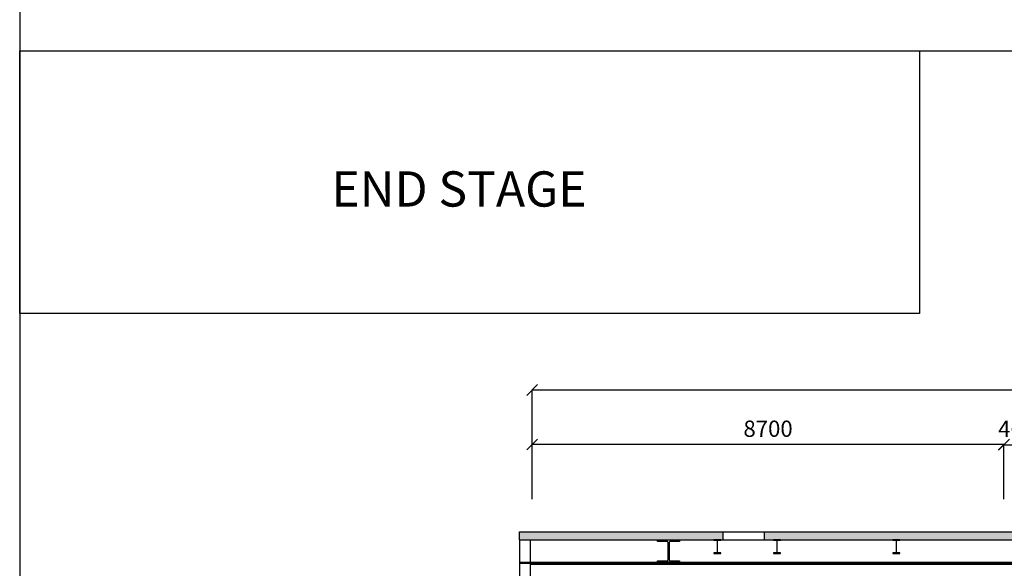
# Model space of a CAD drawing. Units: millimetres. Extents: x -17746 to 22795, y 536 to 104639.
# Drawn here: x -17746 to 412, y 66431 to 76547 of the extents above; entities that cross this region are included whole.
import ezdxf

# ---------------------------------------------------------------- set-up
doc = ezdxf.new("R2010")
doc.units = ezdxf.units.MM
doc.header["$LTSCALE"] = 15
doc.layers.add('PDF_A-134$X-SEC(4)$0$A-CEIL-천장틀', color=7, linetype='Continuous', true_color=0x989898)
doc.styles.get("Standard").update_dxf_attribs({"font": 'arial.ttf'})
doc.dimstyles.new('ISO-25', dxfattribs={"dimtxt": 300, "dimasz": 200, "dimexe": 1.25, "dimexo": 0.625, "dimgap": 100, "dimtad": 1, "dimtxsty": 'Standard', "dimblk": 'OBLIQUE', "dimcen": 2.5, "dimadec": 0, "dimazin": 0, "dimtfac": 1, "dimtmove": 0, "dimatfit": 3, "dimfxl": 1, "dimarcsym": 0})

# ---------------------------------------------------------------- blocks, each defined once
blk = doc.blocks.new('*U63')
blk.add_lwpolyline([(31, 28, -0.4142136), (9, 50), (9, 364, -0.4142136), (31, 386), (202.5, 386), (202.5, 414), (-202.5, 414), (-202.5, 386), (-31, 386, -0.4142136), (-9, 364), (-9, 50, -0.4142136), (-31, 28), (-202.5, 28), (-202.5, 0), (202.5, 0), (202.5, 28)], format="xyb", close=True)
blk = doc.blocks.new('_Oblique')
at = {"color": 0, "linetype": 'ByBlock', "lineweight": -2}
blk.add_line((-0.5, -0.5), (0.5, 0.5), dxfattribs=at)
blk = doc.blocks.new('*D88')
at = {"color": 0, "lineweight": -2, "transparency": 16777216}
for p, q in [((-8295, 68715), (-8295, 69721)), ((-8295, 69720), (16161, 69720)), ((16161, 68710), (16161, 69721))]:
    blk.add_line(p, q, dxfattribs=at)
at = {"layer": 'Defpoints', "color": 0, "transparency": 16777216}
for p in [(16161, 69720), (-8295, 68714), (16161, 68709)]:
    blk.add_point(p, dxfattribs=at)
at = {"color": 0, "lineweight": -2, "transparency": 16777216, "xscale": 200, "yscale": 200, "zscale": 200, "rotation": 180}
blk.add_blockref('_Oblique', (-8295, 69720), dxfattribs=at)
at = {"color": 0, "lineweight": -2, "transparency": 16777216, "xscale": 200, "yscale": 200, "zscale": 200}
blk.add_blockref('_Oblique', (16161, 69720), dxfattribs=at)
at = {"color": 0, "transparency": 16777216, "insert": (3935, 69973), "char_height": 300, "attachment_point": 5}
blk.add_mtext('24450', dxfattribs=at)
blk = doc.blocks.new('*D91')
at = {"color": 0, "lineweight": -2, "transparency": 16777216}
for p, q in [((-8295, 67707), (-8295, 68714)), ((405, 68713), (-8295, 68713)), ((405, 67707), (405, 68714))]:
    blk.add_line(p, q, dxfattribs=at)
at = {"layer": 'Defpoints', "color": 0, "transparency": 16777216}
for p in [(-8295, 68713), (-8295, 67706), (405, 67706)]:
    blk.add_point(p, dxfattribs=at)
at = {"color": 0, "lineweight": -2, "transparency": 16777216, "xscale": 200, "yscale": 200, "zscale": 200, "rotation": 180}
blk.add_blockref('_Oblique', (-8295, 68713), dxfattribs=at)
at = {"color": 0, "lineweight": -2, "transparency": 16777216, "xscale": 200, "yscale": 200, "zscale": 200}
blk.add_blockref('_Oblique', (405, 68713), dxfattribs=at)
at = {"color": 0, "transparency": 16777216, "insert": (-3945, 68966), "char_height": 300, "attachment_point": 5}
blk.add_mtext('8700', dxfattribs=at)
blk = doc.blocks.new('*D95')
at = {"color": 0, "lineweight": -2, "transparency": 16777216}
for p, q in [((405, 67707), (405, 68712)), ((405, 68710), (871, 68710)), ((871, 67707), (871, 68712))]:
    blk.add_line(p, q, dxfattribs=at)
at = {"layer": 'Defpoints', "color": 0, "transparency": 16777216}
for p in [(871, 68710), (405, 67706), (871, 67706)]:
    blk.add_point(p, dxfattribs=at)
at = {"color": 0, "lineweight": -2, "transparency": 16777216, "xscale": 200, "yscale": 200, "zscale": 200, "rotation": 180}
blk.add_blockref('_Oblique', (405, 68710), dxfattribs=at)
at = {"color": 0, "lineweight": -2, "transparency": 16777216, "xscale": 200, "yscale": 200, "zscale": 200}
blk.add_blockref('_Oblique', (871, 68710), dxfattribs=at)
at = {"color": 0, "transparency": 16777216, "insert": (638, 68964), "char_height": 300, "width": 664.87, "attachment_point": 5}
blk.add_mtext('460', dxfattribs=at)

msp = doc.modelspace()

# ---------------------------------------------------------------- hatches: boundary and pattern name
at = {"layer": 'PDF_A-134$X-SEC(4)$0$A-CEIL-천장틀', "lineweight": 25}
h = msp.add_hatch(color=256, dxfattribs=at)
h.dxf.hatch_style = 1
h.paths.add_polyline_path([(-4776.438, 66955.945), (-4776.438, 67105.945), (-8529.704, 67105.945), (-8529.704, 66955.945)])
h = msp.add_hatch(color=256, dxfattribs=at)
h.dxf.hatch_style = 1
h.paths.add_polyline_path([(-4017.204, 67105.945), (-4017.204, 66955.945), (1223.562, 66955.945), (1223.562, 67105.945)])

# ---------------------------------------------------------------- linework, layer by layer
for p, q in [((-17745.583, 104638.678), (-17745.583, 47308.678)), ((-17745.583, 75973.678), (22794.917, 75973.678)), ((-8294.687, 68712.945), (-8294.687, 69719.945))]:
    msp.add_line(p, q)
msp.add_lwpolyline([(-17745.583, 75973.678), (-1149.975, 75973.678), (-1149.975, 71129.816), (-17745.583, 71129.816)], close=True)
for p, q in [((-8529.704, 67105.945), (-4776.438, 67105.945)), ((-8529.704, 66955.945), (-8529.704, 67105.945)), ((-4776.438, 67105.945), (-4776.438, 66955.945)), ((-4776.438, 67105.945), (14973.562, 67105.945)), ((-4017.204, 67105.945), (1223.562, 67105.945)), ((-4017.204, 67105.945), (-4017.204, 66955.945)), ((-8529.704, 66955.945), (17370.296, 66955.945)), ((-8529.704, 66955.945), (-4776.438, 66955.945)), ((-8529.704, 66955.945), (-8529.704, 55745.945)), ((-8329.704, 66955.945), (-8329.704, 60955.945)), ((-4017.204, 66955.945), (1223.562, 66955.945)), ((-8529.704, 66541.945), (15382.8, 66541.945)), ((-8529.704, 66527.945), (15382.8, 66527.945)), ((-8329.704, 66505.945), (17170.196, 66505.945))]:
    msp.add_line(p, q, dxfattribs=at)
for points in [[(-4894.7, 66946.945, -0.414213562), (-4882.7, 66934.945), (-4882.7, 66726.945, -0.414213562), (-4894.7, 66714.945), (-4942.2, 66714.945), (-4942.2, 66705.945), (-4817.2, 66705.945), (-4817.2, 66714.945), (-4864.7, 66714.945, -0.414213562), (-4876.7, 66726.945), (-4876.7, 66934.945, -0.414213562), (-4864.7, 66946.945), (-4817.2, 66946.945), (-4817.2, 66955.945), (-4942.2, 66955.945), (-4942.2, 66946.945)], [(-3794.7, 66946.945, -0.414213562), (-3782.7, 66934.945), (-3782.7, 66726.945, -0.414213562), (-3794.7, 66714.945), (-3842.2, 66714.945), (-3842.2, 66705.945), (-3717.2, 66705.945), (-3717.2, 66714.945), (-3764.7, 66714.945, -0.414213562), (-3776.7, 66726.945), (-3776.7, 66934.945, -0.414213562), (-3764.7, 66946.945), (-3717.2, 66946.945), (-3717.2, 66955.945), (-3842.2, 66955.945), (-3842.2, 66946.945)], [(-3794.7, 66946.945, -0.414213562), (-3782.7, 66934.945), (-3782.7, 66726.945, -0.414213562), (-3794.7, 66714.945), (-3842.2, 66714.945), (-3842.2, 66705.945), (-3717.2, 66705.945), (-3717.2, 66714.945), (-3764.7, 66714.945, -0.414213562), (-3776.7, 66726.945), (-3776.7, 66934.945, -0.414213562), (-3764.7, 66946.945), (-3717.2, 66946.945), (-3717.2, 66955.945), (-3842.2, 66955.945), (-3842.2, 66946.945)], [(-1594.704, 66946.945, -0.414213562), (-1582.704, 66934.945), (-1582.704, 66726.945, -0.414213562), (-1594.704, 66714.945), (-1642.204, 66714.945), (-1642.204, 66705.945), (-1517.204, 66705.945), (-1517.204, 66714.945), (-1564.704, 66714.945, -0.414213562), (-1576.704, 66726.945), (-1576.704, 66934.945, -0.414213562), (-1564.704, 66946.945), (-1517.204, 66946.945), (-1517.204, 66955.945), (-1642.204, 66955.945), (-1642.204, 66946.945)]]:
    msp.add_lwpolyline(points, format="xyb", close=True, dxfattribs=at)

# ---------------------------------------------------------------- block references
at = {"layer": 'PDF_A-134$X-SEC(4)$0$A-CEIL-천장틀', "lineweight": 25, "xscale": -1, "rotation": 180}
msp.add_blockref('*U63', (-5779.804, 66955.945), dxfattribs=at)

# ---------------------------------------------------------------- texts
at = {"insert": (-11996.242, 73750.684), "char_height": 650.0039, "width": 13619.35525, "attachment_point": 1}
msp.add_mtext('END STAGE', dxfattribs=at)

# ---------------------------------------------------------------- dimensions: what is measured, and where the dimension line sits
for base, p1, p2, text, picture, middle in [((16161.196, 69719.945), (-8294.687, 68714.195), (16161.196, 68709.195), '24450', '*D88', (3935.314, 69719.945)), ((871.194, 68710.473), (405.313, 67705.945), (871.194, 67705.945), '460', '*D95', (638.253, 68710.473))]:
    dim = msp.add_linear_dim(base=base, p1=p1, p2=p2, text=text, dimstyle='ISO-25')
    dim.commit()
    dim.dimension.update_dxf_attribs({"geometry": picture, "text_midpoint": middle, "dimtype": 160})
dim = msp.add_linear_dim(base=(-8294.687, 68712.945), p1=(405.313, 67705.945), p2=(-8294.687, 67705.945), dimstyle='ISO-25')
dim.commit()
dim.dimension.update_dxf_attribs({"geometry": '*D91', "text_midpoint": (-3944.687, 68966.117)})

doc.saveas('drawing.dxf')
